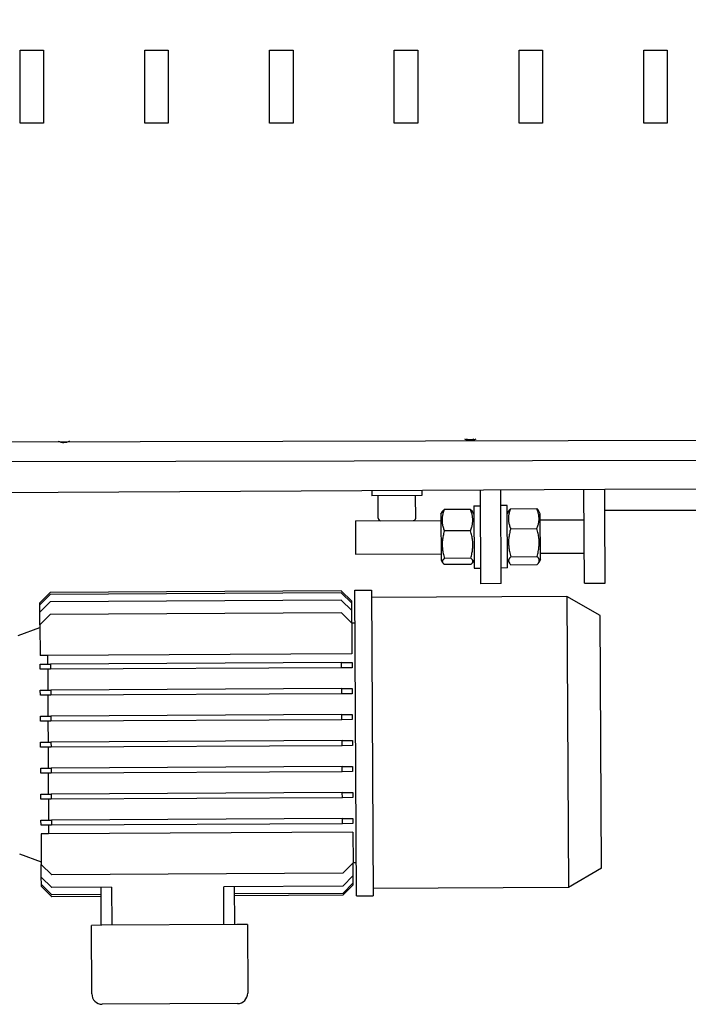
# Model space of a CAD drawing. Units: millimetres. Extents: x 494640 to 518138, y 1572056 to 1618297.
# Drawn here: x 516311 to 516633, y 1597439 to 1597912 of the extents above; entities that cross this region are included whole.
import ezdxf

# ---------------------------------------------------------------- set-up
doc = ezdxf.new("R2010")
doc.units = ezdxf.units.MM
doc.styles.add('Note Text (DIN)', font='ISOCPEUR.TTF')
doc.dimstyles.new('Default (DIN)', dxfattribs={"dimscale": 35, "dimtxt": 3.5, "dimasz": 2.5, "dimexe": 3.175, "dimexo": 0.8, "dimgap": 0.8, "dimtad": 1, "dimdec": 0, "dimrnd": 1e-08, "dimzin": 0, "dimtxsty": 'Note Text (DIN)', "dimcen": 0.09, "dimdle": 10, "dimclrd": 256, "dimclre": 256, "dimclrt": 256, "dimadec": 0, "dimazin": 0, "dimtfac": 1, "dimtdec": 0, "dimtmove": 0, "dimatfit": 3, "dimfxl": 1, "dimtolj": 1, "dimtzin": 0, "dimlwd": -1, "dimlwe": -1, "dimarcsym": 0})

# ---------------------------------------------------------------- blocks, each defined once
blk = doc.blocks.new('*D207')
at = {"transparency": 16777216}
for p, q in [((516137.45, 1597532.5), (516137.45, 1598803.15)), ((518137.8, 1597563.08), (518137.8, 1598803.15)), ((518050.3, 1598692.03), (516224.95, 1598692.03))]:
    blk.add_line(p, q, dxfattribs=at)
for points in [[(516224.95, 1598706.61), (516224.95, 1598677.44), (516137.45, 1598692.03)], [(518050.3, 1598706.61), (518050.3, 1598677.44), (518137.8, 1598692.03)]]:
    blk.add_solid(points, dxfattribs=at)
at = {"layer": 'Defpoints', "color": 0, "transparency": 16777216}
for p in [(516137.45, 1598692.03), (518137.8, 1597535.08), (516137.45, 1597504.5)]:
    blk.add_point(p, dxfattribs=at)
at = {"transparency": 16777216, "insert": (517637.62, 1598781.28), "char_height": 122.5, "attachment_point": 5, "style": 'Note Text (DIN)'}
blk.add_mtext('\\A1;2000', dxfattribs=at)
blk = doc.blocks.new('eqw')
for p, q in [((493682.91, 1617898.24), (495543.9, 1617902.78)), ((493757.96, 1617888.94), (495462.38, 1617892.65)), ((494068.04, 1617875.57), (493758.04, 1617873.94)), ((493956.04, 1617874.98), (493956.05, 1617872.48)), ((493980.04, 1617875.11), (493980.05, 1617872.61)), ((494008.04, 1617875.26), (494008.28, 1617830.26)), ((494018.28, 1617830.31), (494018.04, 1617875.31)), ((494058.28, 1617830.52), (494058.04, 1617875.52)), ((495599.03, 1617878.37), (494068.04, 1617875.57)), ((494068.09, 1617865.57), (494068.04, 1617875.57)), ((493980.05, 1617872.61), (493956.05, 1617872.48)), ((493959.11, 1617861.7), (493959.05, 1617872.5)), ((493977.11, 1617861.79), (493977.05, 1617872.59)), ((493989.2, 1617863.66), (493989.93, 1617864.94)), ((494003.44, 1617865.93), (493990.84, 1617865.87)), ((494005.1, 1617863.74), (494004.35, 1617865.02)), ((494005.08, 1617867.74), (494008.08, 1617867.76)), ((494005.08, 1617867.74), (494005.24, 1617837.74)), ((494021.08, 1617867.83), (494018.08, 1617867.81)), ((494021.24, 1617837.83), (494021.08, 1617867.83)), ((494021.1, 1617863.83), (494021.96, 1617865.33)), ((494022.74, 1617866.3), (494035.34, 1617866.36)), ((494037, 1617863.91), (494036.13, 1617865.41)), ((494068.09, 1617865.57), (495570.44, 1617868.22)), ((494068.28, 1617830.58), (494068.09, 1617865.57)), ((493948.12, 1617860.44), (493989.22, 1617860.66)), ((493948.12, 1617860.44), (493948.2, 1617844.44)), ((493989.2, 1617863.66), (493989.32, 1617841.66)), ((494037.12, 1617841.91), (494037, 1617863.91)), ((494037.02, 1617860.91), (494058.12, 1617861.02)), ((494003.49, 1617855.68), (493990.89, 1617855.62)), ((494022.79, 1617856.72), (494035.39, 1617856.79)), ((493948.2, 1617844.44), (493989.3, 1617844.66)), ((493989.32, 1617841.66), (493990.06, 1617840.38)), ((494003.56, 1617842.48), (493990.96, 1617842.42)), ((494005.22, 1617841.74), (494004.48, 1617840.46)), ((494021.22, 1617841.83), (494022.09, 1617840.33)), ((494022.86, 1617843.26), (494035.46, 1617843.33)), ((494037.12, 1617841.91), (494036.26, 1617840.41)), ((494037.1, 1617844.91), (494058.2, 1617845.02)), ((494003.58, 1617839.53), (493990.98, 1617839.47)), ((494005.24, 1617837.74), (494008.24, 1617837.76)), ((494021.24, 1617837.83), (494018.24, 1617837.81)), ((494022.88, 1617839.37), (494035.48, 1617839.44)), ((493947.79, 1617827.14), (493955.79, 1617827.18)), ((493948.57, 1617680.14), (493947.79, 1617827.14)), ((493955.79, 1617827.18), (493956.57, 1617680.18)), ((494018.28, 1617830.31), (494008.28, 1617830.26)), ((494058.28, 1617830.52), (494068.28, 1617830.58)), ((493801.3, 1617826.04), (493796.32, 1617821.02)), ((493801.3, 1617825.12), (493796.33, 1617820.09)), ((493941.3, 1617826.78), (493801.3, 1617826.04)), ((493941.3, 1617825.86), (493801.3, 1617825.12)), ((493941.32, 1617822.35), (493801.32, 1617821.62)), ((493946.32, 1617821.81), (493941.3, 1617826.78)), ((493946.33, 1617820.88), (493941.3, 1617825.86)), ((493946.34, 1617817.38), (493941.32, 1617822.35)), ((494049.81, 1617824.18), (493955.81, 1617823.68)), ((494049.81, 1617824.18), (494050.55, 1617684.18)), ((494065.86, 1617815.02), (494049.81, 1617824.18)), ((493796.33, 1617820.09), (493796.32, 1617821.02)), ((493796.35, 1617816.59), (493796.33, 1617820.09)), ((493801.32, 1617821.62), (493796.35, 1617816.59)), ((493946.33, 1617820.88), (493946.32, 1617821.81)), ((493946.34, 1617817.38), (493946.33, 1617820.88)), ((493796.38, 1617810.45), (493796.35, 1617816.59)), ((493801.35, 1617815.48), (493796.38, 1617810.45)), ((493941.35, 1617816.22), (493801.35, 1617815.48)), ((493946.38, 1617811.24), (493941.35, 1617816.22)), ((493946.38, 1617811.24), (493946.34, 1617817.38)), ((494066.5, 1617693.5), (494065.86, 1617815.02)), ((493785.91, 1617805.29), (493796.39, 1617809.16)), ((493796.38, 1617810.45), (493796.46, 1617795.73)), ((493947.88, 1617811.27), (493946.38, 1617811.26)), ((493946.38, 1617811.24), (493946.45, 1617796.52)), ((493800.05, 1617795.74), (493796.46, 1617795.73)), ((493946.45, 1617796.52), (493800.05, 1617795.74)), ((493800.05, 1617795.74), (493800.07, 1617791.61)), ((493796.48, 1617791.59), (493801.48, 1617791.62)), ((493796.49, 1617789.09), (493796.48, 1617791.59)), ((493801.49, 1617789.12), (493796.49, 1617789.09)), ((493800.09, 1617789.11), (493800.14, 1617779.11)), ((493941.48, 1617792.36), (493801.48, 1617791.62)), ((493801.48, 1617791.62), (493801.49, 1617789.12)), ((493941.49, 1617789.86), (493801.49, 1617789.12)), ((493941.48, 1617792.36), (493946.48, 1617792.38)), ((493941.49, 1617789.86), (493941.48, 1617792.36)), ((493946.49, 1617789.88), (493941.49, 1617789.86)), ((493946.48, 1617792.38), (493946.49, 1617789.88)), ((493941.54, 1617779.86), (493801.54, 1617779.12)), ((493941.54, 1617779.86), (493946.54, 1617779.88)), ((493941.56, 1617777.36), (493941.54, 1617779.86)), ((493946.54, 1617779.88), (493946.56, 1617777.38)), ((493796.54, 1617779.09), (493801.54, 1617779.12)), ((493796.56, 1617776.59), (493796.54, 1617779.09)), ((493801.56, 1617776.62), (493796.56, 1617776.59)), ((493800.15, 1617776.61), (493800.21, 1617766.61)), ((493801.54, 1617779.12), (493801.56, 1617776.62)), ((493941.56, 1617777.36), (493801.56, 1617776.62)), ((493946.56, 1617777.38), (493941.56, 1617777.36)), ((493796.61, 1617766.59), (493801.61, 1617766.62)), ((493796.62, 1617764.09), (493796.61, 1617766.59)), ((493941.61, 1617767.36), (493801.61, 1617766.62)), ((493801.61, 1617766.62), (493801.62, 1617764.12)), ((493941.61, 1617767.36), (493946.61, 1617767.38)), ((493941.62, 1617764.86), (493941.61, 1617767.36)), ((493946.61, 1617767.38), (493946.62, 1617764.88)), ((493801.62, 1617764.12), (493796.62, 1617764.09)), ((493800.22, 1617764.11), (493800.27, 1617754.11)), ((493941.62, 1617764.86), (493801.62, 1617764.12)), ((493946.62, 1617764.88), (493941.62, 1617764.86)), ((493796.68, 1617754.09), (493801.68, 1617754.12)), ((493796.69, 1617751.59), (493796.68, 1617754.09)), ((493801.69, 1617751.62), (493796.69, 1617751.59)), ((493800.28, 1617751.61), (493800.34, 1617741.61)), ((493941.67, 1617754.86), (493801.68, 1617754.12)), ((493801.68, 1617754.12), (493801.69, 1617751.62)), ((493941.69, 1617752.36), (493801.69, 1617751.62)), ((493941.67, 1617754.86), (493946.67, 1617754.88)), ((493941.69, 1617752.36), (493941.67, 1617754.86)), ((493946.69, 1617752.38), (493941.69, 1617752.36)), ((493946.67, 1617754.88), (493946.69, 1617752.38)), ((493941.74, 1617742.36), (493801.74, 1617741.62)), ((493941.74, 1617742.36), (493946.74, 1617742.38)), ((493941.75, 1617739.86), (493941.74, 1617742.36)), ((493946.74, 1617742.38), (493946.75, 1617739.88)), ((493796.74, 1617741.59), (493801.74, 1617741.62)), ((493796.76, 1617739.09), (493796.74, 1617741.59)), ((493801.76, 1617739.12), (493796.76, 1617739.09)), ((493800.35, 1617739.11), (493800.4, 1617729.11)), ((493801.74, 1617741.62), (493801.76, 1617739.12)), ((493941.75, 1617739.86), (493801.76, 1617739.12)), ((493946.75, 1617739.88), (493941.75, 1617739.86)), ((493796.81, 1617729.09), (493801.81, 1617729.12)), ((493796.82, 1617726.59), (493796.81, 1617729.09)), ((493941.81, 1617729.86), (493801.81, 1617729.12)), ((493801.81, 1617729.12), (493801.82, 1617726.62)), ((493941.81, 1617729.86), (493946.81, 1617729.88)), ((493941.82, 1617727.36), (493941.81, 1617729.86)), ((493946.81, 1617729.88), (493946.82, 1617727.38)), ((493801.82, 1617726.62), (493796.82, 1617726.59)), ((493800.42, 1617726.61), (493800.47, 1617716.61)), ((493941.82, 1617727.36), (493801.82, 1617726.62)), ((493946.82, 1617727.38), (493941.82, 1617727.36)), ((493796.87, 1617716.59), (493801.87, 1617716.62)), ((493796.89, 1617714.09), (493796.87, 1617716.59)), ((493801.89, 1617714.12), (493796.89, 1617714.09)), ((493800.48, 1617714.11), (493800.5, 1617709.98)), ((493941.87, 1617717.36), (493801.87, 1617716.62)), ((493801.87, 1617716.62), (493801.89, 1617714.12)), ((493941.89, 1617714.86), (493801.89, 1617714.12)), ((493941.87, 1617717.36), (493946.87, 1617717.38)), ((493941.89, 1617714.86), (493941.87, 1617717.36)), ((493946.89, 1617714.88), (493941.89, 1617714.86)), ((493946.87, 1617717.38), (493946.89, 1617714.88)), ((493800.5, 1617709.98), (493796.91, 1617709.96)), ((493796.91, 1617709.96), (493796.99, 1617695.23)), ((493946.91, 1617710.75), (493800.5, 1617709.98)), ((493946.91, 1617710.75), (493946.98, 1617696.02)), ((493786.46, 1617700.29), (493796.98, 1617696.52)), ((493796.99, 1617695.23), (493802.01, 1617690.26)), ((493797.02, 1617689.1), (493796.99, 1617695.23)), ((493942.01, 1617691), (493946.98, 1617696.02)), ((493947.02, 1617689.89), (493946.98, 1617696.02)), ((493948.48, 1617696.01), (493946.98, 1617696)), ((493942.01, 1617691), (493802.01, 1617690.26)), ((493942.04, 1617684.86), (493947.02, 1617689.89)), ((493947.04, 1617686.38), (493947.02, 1617689.89)), ((494066.5, 1617693.5), (494050.55, 1617684.18)), ((493797.04, 1617685.59), (493797.02, 1617689.1)), ((493797.02, 1617689.1), (493802.05, 1617684.12)), ((493797.04, 1617685.59), (493802.06, 1617680.62)), ((493797.04, 1617684.67), (493797.04, 1617685.59)), ((493942.06, 1617681.36), (493947.04, 1617686.38)), ((493942.07, 1617680.43), (493947.04, 1617685.46)), ((493947.04, 1617685.46), (493947.04, 1617686.38)), ((493797.04, 1617684.67), (493802.07, 1617679.69)), ((493830.78, 1617684.27), (493802.05, 1617684.12)), ((493825.8, 1617680.75), (493802.06, 1617680.62)), ((493825.88, 1617665.99), (493825.78, 1617684.25)), ((493830.78, 1617684.27), (493830.87, 1617666.02)), ((493942.04, 1617684.86), (493884.78, 1617684.56)), ((493884.87, 1617666.31), (493884.78, 1617684.56)), ((493889.78, 1617684.58), (493889.87, 1617666.33)), ((493942.06, 1617681.36), (493889.8, 1617681.08)), ((493942.07, 1617680.43), (493889.8, 1617680.16)), ((493948.57, 1617680.14), (493956.57, 1617680.18)), ((494050.55, 1617684.18), (493956.55, 1617683.68)), ((493825.8, 1617679.82), (493802.07, 1617679.69)), ((493826.14, 1617666), (493821.14, 1617665.97)), ((493821.32, 1617632.97), (493821.14, 1617665.97)), ((493891.14, 1617666.34), (493826.14, 1617666)), ((493896.14, 1617666.37), (493891.14, 1617666.34)), ((493896.14, 1617666.37), (493896.31, 1617633.37)), ((493891.34, 1617628.34), (493826.34, 1617628))]:
    blk.add_line(p, q)
at = {"linetype": 'ByBlock'}
for points in [[(493786.8, 1618086.82), (493798.12, 1618086.82), (493798.12, 1618051.72), (493786.8, 1618051.72)], [(493846.8, 1618086.82), (493858.12, 1618086.82), (493858.12, 1618051.72), (493846.8, 1618051.72)], [(493906.8, 1618086.82), (493918.12, 1618086.82), (493918.12, 1618051.72), (493906.8, 1618051.72)], [(493966.8, 1618086.82), (493978.12, 1618086.82), (493978.12, 1618051.72), (493966.8, 1618051.72)], [(494026.8, 1618086.82), (494038.12, 1618086.82), (494038.12, 1618051.72), (494026.8, 1618051.72)], [(494086.8, 1618086.82), (494098.12, 1618086.82), (494098.12, 1618051.72), (494086.8, 1618051.72)]]:
    blk.add_lwpolyline(points, close=True, dxfattribs=at)
at = {"flags": 128}
for points in [[(493990.84, 1617865.87), (493990.66, 1617865.38), (493990.5, 1617864.91), (493990.36, 1617864.46), (493990.23, 1617864.01), (493990.13, 1617863.58), (493990.03, 1617863.16), (493989.96, 1617862.74), (493989.9, 1617862.34), (493989.85, 1617861.93), (493989.82, 1617861.53), (493989.8, 1617861.13), (493989.79, 1617860.74), (493989.8, 1617860.34), (493989.83, 1617859.94), (493989.86, 1617859.54), (493989.91, 1617859.14), (493989.98, 1617858.73), (493990.06, 1617858.32), (493990.16, 1617857.89), (493990.27, 1617857.46), (493990.4, 1617857.02), (493990.54, 1617856.57), (493990.71, 1617856.1), (493990.89, 1617855.62)], [(493989.93, 1617864.94), (493989.96, 1617864.98), (493989.98, 1617865.02), (493990, 1617865.05), (493990.03, 1617865.09), (493990.05, 1617865.12), (493990.08, 1617865.16), (493990.11, 1617865.2), (493990.14, 1617865.23), (493990.17, 1617865.27), (493990.2, 1617865.31), (493990.24, 1617865.35), (493990.28, 1617865.38), (493990.31, 1617865.42), (493990.35, 1617865.46), (493990.39, 1617865.5), (493990.44, 1617865.54), (493990.48, 1617865.58), (493990.53, 1617865.62), (493990.57, 1617865.66), (493990.62, 1617865.7), (493990.68, 1617865.74), (493990.73, 1617865.78), (493990.78, 1617865.82), (493990.84, 1617865.87)], [(494003.44, 1617865.93), (494003.5, 1617865.89), (494003.55, 1617865.85), (494003.61, 1617865.81), (494003.66, 1617865.77), (494003.71, 1617865.73), (494003.75, 1617865.69), (494003.8, 1617865.65), (494003.85, 1617865.61), (494003.89, 1617865.57), (494003.93, 1617865.53), (494003.97, 1617865.49), (494004.01, 1617865.46), (494004.05, 1617865.42), (494004.08, 1617865.38), (494004.11, 1617865.34), (494004.15, 1617865.31), (494004.18, 1617865.27), (494004.21, 1617865.23), (494004.23, 1617865.2), (494004.26, 1617865.16), (494004.29, 1617865.13), (494004.31, 1617865.09), (494004.33, 1617865.06), (494004.35, 1617865.02)], [(494003.49, 1617855.68), (494003.67, 1617856.17), (494003.83, 1617856.64), (494003.98, 1617857.09), (494004.1, 1617857.54), (494004.21, 1617857.97), (494004.3, 1617858.39), (494004.37, 1617858.81), (494004.44, 1617859.21), (494004.48, 1617859.62), (494004.52, 1617860.02), (494004.53, 1617860.42), (494004.54, 1617860.81), (494004.53, 1617861.21), (494004.51, 1617861.61), (494004.47, 1617862.01), (494004.42, 1617862.41), (494004.35, 1617862.82), (494004.27, 1617863.23), (494004.18, 1617863.66), (494004.07, 1617864.09), (494003.94, 1617864.53), (494003.79, 1617864.98), (494003.63, 1617865.45), (494003.44, 1617865.93)], [(494022.74, 1617866.3), (494022.56, 1617865.84), (494022.4, 1617865.4), (494022.26, 1617864.98), (494022.13, 1617864.57), (494022.02, 1617864.16), (494021.93, 1617863.77), (494021.86, 1617863.38), (494021.79, 1617863), (494021.75, 1617862.62), (494021.71, 1617862.25), (494021.7, 1617861.87), (494021.69, 1617861.5), (494021.7, 1617861.13), (494021.72, 1617860.76), (494021.76, 1617860.39), (494021.81, 1617860.01), (494021.88, 1617859.63), (494021.96, 1617859.24), (494022.05, 1617858.85), (494022.16, 1617858.44), (494022.29, 1617858.03), (494022.44, 1617857.61), (494022.6, 1617857.17), (494022.79, 1617856.72)], [(494021.96, 1617865.33), (494021.98, 1617865.37), (494022, 1617865.41), (494022.03, 1617865.45), (494022.05, 1617865.48), (494022.08, 1617865.52), (494022.1, 1617865.56), (494022.13, 1617865.6), (494022.16, 1617865.64), (494022.19, 1617865.68), (494022.22, 1617865.72), (494022.25, 1617865.76), (494022.28, 1617865.8), (494022.31, 1617865.84), (494022.35, 1617865.88), (494022.38, 1617865.92), (494022.42, 1617865.96), (494022.45, 1617866), (494022.49, 1617866.04), (494022.53, 1617866.08), (494022.57, 1617866.12), (494022.61, 1617866.17), (494022.65, 1617866.21), (494022.69, 1617866.25), (494022.74, 1617866.3)], [(494035.34, 1617866.36), (494035.38, 1617866.32), (494035.43, 1617866.28), (494035.47, 1617866.23), (494035.51, 1617866.19), (494035.55, 1617866.15), (494035.59, 1617866.11), (494035.63, 1617866.07), (494035.66, 1617866.03), (494035.7, 1617865.99), (494035.74, 1617865.95), (494035.77, 1617865.91), (494035.8, 1617865.87), (494035.83, 1617865.83), (494035.87, 1617865.79), (494035.9, 1617865.75), (494035.92, 1617865.71), (494035.95, 1617865.67), (494035.98, 1617865.63), (494036.01, 1617865.6), (494036.03, 1617865.56), (494036.06, 1617865.52), (494036.08, 1617865.48), (494036.1, 1617865.44), (494036.13, 1617865.41)], [(494035.39, 1617856.79), (494035.57, 1617857.24), (494035.73, 1617857.68), (494035.87, 1617858.1), (494036, 1617858.52), (494036.1, 1617858.92), (494036.19, 1617859.32), (494036.27, 1617859.7), (494036.33, 1617860.09), (494036.38, 1617860.46), (494036.41, 1617860.84), (494036.43, 1617861.21), (494036.44, 1617861.58), (494036.43, 1617861.95), (494036.4, 1617862.32), (494036.37, 1617862.7), (494036.32, 1617863.07), (494036.25, 1617863.45), (494036.17, 1617863.84), (494036.07, 1617864.24), (494035.96, 1617864.64), (494035.83, 1617865.05), (494035.69, 1617865.47), (494035.52, 1617865.91), (494035.34, 1617866.36)], [(493990.89, 1617855.62), (493990.71, 1617854.99), (493990.55, 1617854.39), (493990.41, 1617853.8), (493990.29, 1617853.23), (493990.18, 1617852.68), (493990.09, 1617852.13), (493990.02, 1617851.6), (493989.96, 1617851.07), (493989.91, 1617850.55), (493989.88, 1617850.03), (493989.86, 1617849.52), (493989.86, 1617849.01), (493989.87, 1617848.5), (493989.89, 1617847.99), (493989.93, 1617847.47), (493989.98, 1617846.95), (493990.04, 1617846.43), (493990.13, 1617845.89), (493990.22, 1617845.35), (493990.33, 1617844.79), (493990.46, 1617844.23), (493990.61, 1617843.64), (493990.78, 1617843.04), (493990.96, 1617842.42)], [(494003.56, 1617842.48), (494003.74, 1617843.11), (494003.9, 1617843.71), (494004.04, 1617844.3), (494004.17, 1617844.87), (494004.27, 1617845.42), (494004.36, 1617845.97), (494004.44, 1617846.5), (494004.5, 1617847.03), (494004.55, 1617847.55), (494004.58, 1617848.07), (494004.6, 1617848.58), (494004.6, 1617849.09), (494004.59, 1617849.6), (494004.57, 1617850.11), (494004.53, 1617850.63), (494004.48, 1617851.15), (494004.41, 1617851.67), (494004.33, 1617852.21), (494004.23, 1617852.75), (494004.12, 1617853.3), (494003.99, 1617853.87), (494003.85, 1617854.46), (494003.68, 1617855.06), (494003.49, 1617855.68)], [(494022.79, 1617856.72), (494022.61, 1617856.08), (494022.45, 1617855.47), (494022.31, 1617854.87), (494022.19, 1617854.29), (494022.08, 1617853.72), (494021.99, 1617853.17), (494021.91, 1617852.62), (494021.85, 1617852.08), (494021.81, 1617851.55), (494021.77, 1617851.03), (494021.76, 1617850.5), (494021.75, 1617849.98), (494021.76, 1617849.46), (494021.78, 1617848.94), (494021.82, 1617848.42), (494021.87, 1617847.89), (494021.94, 1617847.35), (494022.02, 1617846.8), (494022.12, 1617846.25), (494022.23, 1617845.68), (494022.36, 1617845.1), (494022.51, 1617844.51), (494022.67, 1617843.89), (494022.86, 1617843.26)], [(494035.46, 1617843.33), (494035.64, 1617843.96), (494035.8, 1617844.58), (494035.94, 1617845.18), (494036.06, 1617845.76), (494036.17, 1617846.32), (494036.26, 1617846.88), (494036.34, 1617847.42), (494036.4, 1617847.96), (494036.44, 1617848.49), (494036.47, 1617849.02), (494036.49, 1617849.54), (494036.5, 1617850.06), (494036.49, 1617850.58), (494036.46, 1617851.1), (494036.43, 1617851.63), (494036.37, 1617852.16), (494036.31, 1617852.7), (494036.23, 1617853.24), (494036.13, 1617853.8), (494036.02, 1617854.36), (494035.89, 1617854.94), (494035.74, 1617855.54), (494035.57, 1617856.15), (494035.39, 1617856.79)], [(493990.96, 1617842.42), (493990.78, 1617842.28), (493990.62, 1617842.14), (493990.48, 1617842.01), (493990.35, 1617841.88), (493990.24, 1617841.76), (493990.15, 1617841.64), (493990.07, 1617841.52), (493990.01, 1617841.4), (493989.96, 1617841.28), (493989.93, 1617841.17), (493989.9, 1617841.05), (493989.9, 1617840.94), (493989.91, 1617840.82), (493989.93, 1617840.71), (493989.96, 1617840.59), (493990.01, 1617840.48), (493990.08, 1617840.36), (493990.16, 1617840.24), (493990.25, 1617840.12), (493990.36, 1617840), (493990.49, 1617839.87), (493990.63, 1617839.74), (493990.8, 1617839.61), (493990.98, 1617839.47)], [(494003.58, 1617839.53), (494003.76, 1617839.67), (494003.92, 1617839.81), (494004.07, 1617839.94), (494004.19, 1617840.07), (494004.3, 1617840.19), (494004.39, 1617840.32), (494004.47, 1617840.44), (494004.53, 1617840.55), (494004.58, 1617840.67), (494004.62, 1617840.79), (494004.64, 1617840.9), (494004.64, 1617841.01), (494004.64, 1617841.13), (494004.61, 1617841.24), (494004.58, 1617841.36), (494004.53, 1617841.47), (494004.47, 1617841.59), (494004.39, 1617841.71), (494004.29, 1617841.83), (494004.18, 1617841.95), (494004.05, 1617842.08), (494003.91, 1617842.21), (494003.75, 1617842.34), (494003.56, 1617842.48)], [(494022.86, 1617843.26), (494022.68, 1617843.07), (494022.52, 1617842.9), (494022.37, 1617842.72), (494022.25, 1617842.56), (494022.14, 1617842.39), (494022.05, 1617842.23), (494021.97, 1617842.07), (494021.91, 1617841.92), (494021.86, 1617841.76), (494021.82, 1617841.61), (494021.8, 1617841.46), (494021.8, 1617841.31), (494021.8, 1617841.16), (494021.83, 1617841.01), (494021.86, 1617840.86), (494021.91, 1617840.71), (494021.98, 1617840.55), (494022.06, 1617840.39), (494022.15, 1617840.24), (494022.26, 1617840.07), (494022.39, 1617839.91), (494022.53, 1617839.73), (494022.7, 1617839.56), (494022.88, 1617839.37)], [(494035.48, 1617839.44), (494035.66, 1617839.63), (494035.82, 1617839.8), (494035.97, 1617839.98), (494036.09, 1617840.15), (494036.2, 1617840.31), (494036.29, 1617840.47), (494036.37, 1617840.63), (494036.43, 1617840.78), (494036.48, 1617840.94), (494036.52, 1617841.09), (494036.54, 1617841.24), (494036.54, 1617841.39), (494036.53, 1617841.54), (494036.51, 1617841.69), (494036.48, 1617841.84), (494036.43, 1617841.99), (494036.36, 1617842.15), (494036.28, 1617842.31), (494036.19, 1617842.47), (494036.08, 1617842.63), (494035.95, 1617842.8), (494035.81, 1617842.97), (494035.64, 1617843.14), (494035.46, 1617843.33)]]:
    blk.add_lwpolyline(points, dxfattribs=at)
for centre, radius, start, end in [((493807.89, 1617904.2), 6, 242.3492, 298.2549), ((494003.3, 1617905.23), 6, 242.3492, 298.2549), ((494003.3, 1617905.23), 5.65, 250.0292, 290.5749), ((493960.31, 1617861.71), 1.2, 180.302, 270.302), ((493975.91, 1617861.79), 1.2, 270.302, 0.302), ((493826.32, 1617633), 5, 180.302, 270.302), ((493891.31, 1617633.34), 5, 270.302, 0.302)]:
    blk.add_arc(centre, radius, start, end)

msp = doc.modelspace()

# ---------------------------------------------------------------- block references
msp.add_blockref('eqw', (22524.381, -20189.333))

# ---------------------------------------------------------------- dimensions: what is measured, and where the dimension line sits
dim = msp.add_linear_dim(base=(516137.447, 1598692.027), p1=(518137.8, 1597535.076), p2=(516137.447, 1597504.503), dimstyle='Default (DIN)')
dim.commit()
dim.dimension.update_dxf_attribs({"geometry": '*D207', "text_midpoint": (517637.623, 1598692.027), "dimtype": 160})

doc.saveas('drawing.dxf')
